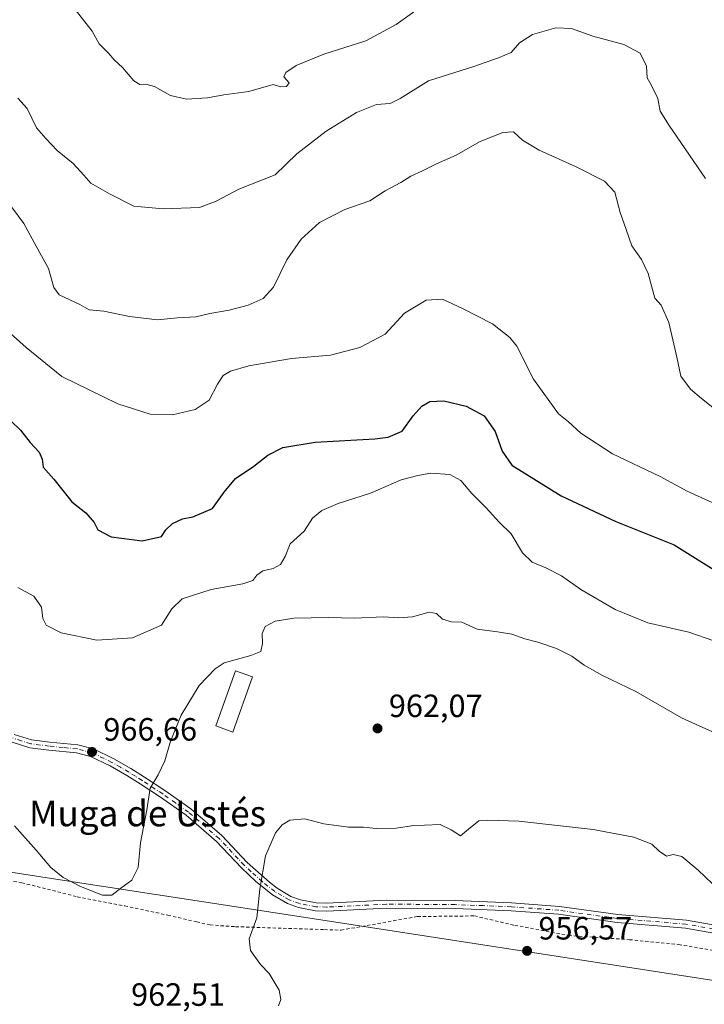
# Model space of a CAD drawing. Units: metres. Extents: x 658510 to 661981, y 4734880 to 4737272.
# Drawn here: x 658696 to 658909, y 4735907 to 4736213 of the extents above; entities that cross this region are included whole.
import ezdxf
from ezdxf.enums import TextEntityAlignment as Align

# ---------------------------------------------------------------- set-up
doc = ezdxf.new("R2010")
doc.units = ezdxf.units.M
doc.header["$MEASUREMENT"] = 0
doc.linetypes.add('DGN Style 2', pattern=[1.648017, 0.98881, -0.659207])
doc.linetypes.add('DGN Style 4', pattern=[2.638475, 1.318413, -0.659207, 0.001648, -0.659207])
for name, color, linetype, lineweight in [('Alambrada', 7, 'DGN Style 2', 0), ('Camino Cxs', 7, 'Continuous', 0), ('Camino eje', 30, 'DGN Style 4', 13), ('Curva de nivel maestra', 30, 'Continuous', 30), ('Curva de nivel normal', 30, 'Continuous', 0), ('Edificación Cxs', 1, 'Continuous', 13), ('Entidad de ámbito territorial', 7, 'Continuous', 0), ('Entidad de ámbito territorial CxS', 92, 'Continuous', 0), ('Municipio', 91, 'Continuous', 13), ('Municipio CxS', 4, 'Continuous', 0), ('Punto de cota en terreno', 7, 'Continuous', 0), ('Rótulo de punto de cota en terreno', 7, 'Continuous', 0), ('Texto cartográfico', 7, 'Continuous', 0)]:
    doc.layers.add(name, color=color, linetype=linetype, lineweight=lineweight)
doc.styles.add('Style-Arial', font='txt')

# ---------------------------------------------------------------- blocks, each defined once
blk = doc.blocks.new('5PATER')
at = {"layer": 'Punto de cota en terreno', "linetype": 'Continuous', "lineweight": 0}
h = blk.add_hatch(color=51, dxfattribs=at)
edge = h.paths.add_edge_path()
edge.add_ellipse((0, 0), major_axis=(-0.11, -0.111), ratio=0.999422, start_angle=0, end_angle=360)

msp = doc.modelspace()

# ---------------------------------------------------------------- linework, layer by layer
at = {"layer": 'Alambrada', "color": 7, "linetype": 'DGN Style 2', "lineweight": 0}
msp.add_polyline3d([(658623.7401, 4735955.7901, 954.7609), (658625.7601, 4735955.1701, 955.0714), (658637.1901, 4735953.7401, 956.2955), (658681.1601, 4735946.9301, 962.1118), (658696.7101, 4735944.3001, 963.633), (658713.9801, 4735939.9401, 964.5871), (658728.7501, 4735937.0901, 964.6074), (658742.1401, 4735934.2201, 963.6549), (658751.1001, 4735932.1001, 962.9618), (658755.2601, 4735931.1801, 962.6867), (658763.2101, 4735930.6301, 960.8555), (658790.8001, 4735929.7301, 958.5357), (658796.0001, 4735929.5601, 958.2892), (658819.7601, 4735933.7901, 958.8136), (658837.4601, 4735933.9801, 958.6622), (658850.0301, 4735931.0501, 958.6622), (658866.7301, 4735927.9101, 958.6401), (658885.6601, 4735926.6001, 958.6558), (658900.9601, 4735925.1101, 958.8089), (658925.4301, 4735920.9001, 959.899)], dxfattribs=at)
at = {"layer": 'Camino Cxs', "color": 7, "linetype": 'Continuous', "lineweight": 0}
for points in [[(658952.4201, 4735921.4701, 960.1211), (658903.0701, 4735930.2001, 958.8872), (658881.7901, 4735931.9601, 958.6515), (658863.6201, 4735934.4901, 958.5906), (658848.8701, 4735935.6001, 958.7613), (658831.4301, 4735936.2501, 958.7287), (658810.1301, 4735936.4001, 958.7027), (658791.5201, 4735935.4701, 958.5916), (658788.0101, 4735935.6001, 958.6241), (658782.7001, 4735936.6001, 958.8797), (658779.3201, 4735937.8101, 959.1197), (658774.6701, 4735940.5301, 959.5708), (658769.3601, 4735944.7701, 960.1684), (658765.0001, 4735948.8801, 960.7528), (658757.2101, 4735957.1401, 961.843), (658747.7801, 4735965.2601, 963.2854), (658739.8201, 4735970.9101, 964.5265), (658733.4801, 4735975.0401, 965.3933), (658729.3301, 4735977.6301, 965.8287), (658724.1701, 4735980.6101, 966.2971), (658718.1201, 4735983.5401, 966.6341), (658713.7001, 4735984.6701, 966.6404), (658705.1101, 4735985.5501, 966.1168), (658699.2101, 4735986.2601, 965.4543), (658693.4601, 4735988.0701, 964.7346)], [(658952.4201, 4735921.4701, 960.1211), (658903.0701, 4735930.2001, 958.8872), (658881.7901, 4735931.9601, 958.6515), (658863.6201, 4735934.4901, 958.5906), (658848.8701, 4735935.6001, 958.7613), (658831.4301, 4735936.2501, 958.7287), (658810.1301, 4735936.4001, 958.7027), (658791.5201, 4735935.4701, 958.5916), (658788.0101, 4735935.6001, 958.6241), (658782.7001, 4735936.6001, 958.8797), (658779.3201, 4735937.8101, 959.1197), (658774.6701, 4735940.5301, 959.5708), (658769.3601, 4735944.7701, 960.1684), (658765.0001, 4735948.8801, 960.7528), (658757.2101, 4735957.1401, 961.843), (658747.7801, 4735965.2601, 963.2854), (658739.8201, 4735970.9101, 964.5265), (658733.4801, 4735975.0401, 965.3933), (658729.3301, 4735977.6301, 965.8287), (658724.1701, 4735980.6101, 966.2971), (658718.1201, 4735983.5401, 966.6341), (658713.7001, 4735984.6701, 966.6404), (658705.1101, 4735985.5501, 966.1168), (658699.2101, 4735986.2601, 965.4543), (658693.4601, 4735988.0701, 964.7346)], [(658694.3901, 4735990.3801, 964.8259), (658699.7401, 4735988.7001, 965.4926), (658705.3801, 4735988.0201, 966.0772), (658714.1401, 4735987.1301, 966.6342), (658718.9801, 4735985.8901, 966.6794), (658725.3401, 4735982.8101, 966.2899), (658730.6101, 4735979.7601, 965.8361), (658734.8201, 4735977.1401, 965.3402), (658741.2201, 4735972.9701, 964.4532), (658749.3101, 4735967.2201, 963.1533), (658758.9301, 4735958.9401, 961.7498), (658766.7601, 4735950.6401, 960.608), (658773.7601, 4735944.4401, 959.6762), (658776.0801, 4735942.5901, 959.4162), (658780.3801, 4735940.0701, 959.0228), (658783.3501, 4735939.0101, 958.8156), (658788.2901, 4735938.0801, 958.6175), (658791.5001, 4735937.9601, 958.5925), (658810.0801, 4735938.8901, 958.76), (658831.4901, 4735938.7401, 958.8653), (658849.0101, 4735938.0801, 958.7271), (658863.8801, 4735936.9601, 958.6663), (658882.0601, 4735934.4301, 958.7), (658903.3601, 4735932.6701, 958.8601), (658952.9101, 4735923.9101, 960.0383)], [(658694.3901, 4735990.3801, 964.8259), (658699.7401, 4735988.7001, 965.4926), (658705.3801, 4735988.0201, 966.0772), (658714.1401, 4735987.1301, 966.6342), (658718.9801, 4735985.8901, 966.6794), (658725.3401, 4735982.8101, 966.2899), (658730.6101, 4735979.7601, 965.8361), (658734.8201, 4735977.1401, 965.3402), (658741.2201, 4735972.9701, 964.4532), (658749.3101, 4735967.2201, 963.1533), (658758.9301, 4735958.9401, 961.7498), (658766.7601, 4735950.6401, 960.608), (658773.7601, 4735944.4401, 959.6762), (658776.0801, 4735942.5901, 959.4162), (658780.3801, 4735940.0701, 959.0228), (658783.3501, 4735939.0101, 958.8156), (658788.2901, 4735938.0801, 958.6175), (658791.5001, 4735937.9601, 958.5925), (658810.0801, 4735938.8901, 958.76), (658831.4901, 4735938.7401, 958.8653), (658849.0101, 4735938.0801, 958.7271), (658863.8801, 4735936.9601, 958.6663), (658882.0601, 4735934.4301, 958.7), (658903.3601, 4735932.6701, 958.8601), (658952.9101, 4735923.9101, 960.0383)]]:
    msp.add_polyline3d(points, dxfattribs=at)
at = {"layer": 'Camino eje', "color": 30, "linetype": 'DGN Style 4', "lineweight": 13}
msp.add_polyline3d([(658927.9901, 4735927.0551, 959.4413), (658903.2151, 4735931.4351, 958.8678), (658881.9251, 4735933.1951, 958.6526), (658863.7501, 4735935.7251, 958.6284), (658848.9401, 4735936.8401, 958.7273), (658840.1801, 4735937.1701, 958.67), (658831.4601, 4735937.4951, 958.8204), (658810.1051, 4735937.6451, 958.7171), (658791.5101, 4735936.7151, 958.5832), (658788.1501, 4735936.8401, 958.611), (658783.0251, 4735937.8051, 958.8328), (658779.8501, 4735938.9401, 959.0717), (658777.5251, 4735940.3001, 959.2623), (658775.3751, 4735941.5601, 959.494), (658771.5601, 4735944.6051, 959.9225), (658768.0601, 4735947.7051, 960.3688), (658765.8801, 4735949.7601, 960.6807), (658758.0701, 4735958.0401, 961.7903), (658748.5451, 4735966.2401, 963.216), (658744.5001, 4735969.1151, 963.8737), (658740.5201, 4735971.9401, 964.4779), (658734.1501, 4735976.0901, 965.3608), (658732.0751, 4735977.3851, 965.5842), (658729.9701, 4735978.6951, 965.8283), (658727.3901, 4735980.1851, 966.0837), (658724.7551, 4735981.7101, 966.2789), (658718.5501, 4735984.7151, 966.6511), (658713.9201, 4735985.9001, 966.6357), (658709.5401, 4735986.3451, 966.4281), (658705.2451, 4735986.7851, 966.0659), (658699.4751, 4735987.4801, 965.4103), (658696.6001, 4735988.3851, 965.0975), (658693.9251, 4735989.2251, 964.7746)], dxfattribs=at)
at = {"layer": 'Curva de nivel maestra', "color": 30, "linetype": 'Continuous', "lineweight": 30, "elevation": 975, "flags": 128}
msp.add_lwpolyline([(658690.34, 4736090.8101), (658696.36, 4736084.9401), (658699.34, 4736081.1601), (658702.12, 4736078.1601), (658703.02, 4736075.9201), (658703.37, 4736073.4601), (658706.66, 4736069.7401), (658712.28, 4736062.6901), (658716.61, 4736059.3001), (658719.2, 4736056.2701), (658720.36, 4736053.9701), (658724.52, 4736051.8301), (658734.15, 4736050.5601), (658740.11, 4736051.8801), (658741.49, 4736053.9801), (658743.53, 4736055.9701), (658746.69, 4736057.4401), (658749.87, 4736058.0101), (658756.02, 4736060.6001), (658759.66, 4736065.6801), (658763.21, 4736069.9701), (658768.82, 4736073.7701), (658773.26, 4736077.2301), (658777.93, 4736079.6401), (658787.97, 4736081.2901), (658806.49, 4736082.2601), (658810.61, 4736082.7701), (658815.02, 4736084.6801), (658818.43, 4736089.4601), (658821.12, 4736092.4801), (658823.59, 4736093.8901), (658827.93, 4736094.0901), (658834.87, 4736092.4601), (658840.53, 4736089.3901), (658843.94, 4736084.5801), (658846.05, 4736078.5001), (658849.12, 4736074.0901), (658864.41, 4736064.5701), (658881.44, 4736056.6001), (658899.53, 4736049.3601), (658912.81, 4736041.0101)], dxfattribs=at)
at = {"layer": 'Curva de nivel normal', "color": 30, "linetype": 'Continuous', "lineweight": 0, "flags": 128}
for points, elevation in [([(658713.32, 4736215.7401), (658718.58, 4736209.0001), (658720.76, 4736205.0301), (658723.67, 4736202.1701), (658725.46, 4736200.0601), (658728.01, 4736197.7601), (658731.51, 4736193.6201), (658733.39, 4736192.3901), (658735.26, 4736192.5901), (658737.93, 4736191.7801), (658742.93, 4736189.0401), (658747.93, 4736187.8501), (658754.48, 4736188.3101), (658759.49, 4736189.2201), (658767.34, 4736190.2201), (658774.87, 4736192.4001), (658777.18, 4736191.6801), (658779.01, 4736191.8001), (658779.84, 4736192.9201), (658778.23, 4736194.8601), (658778.78, 4736196.1201), (658782.06, 4736198.3201), (658790.58, 4736201.9101), (658803.68, 4736206.0001), (658813.08, 4736211.1101), (658839.26, 4736229.8101)], 995), ([(658695.51, 4736188.1801), (658698.37, 4736185.0101), (658701.29, 4736179.0101), (658704.21, 4736175.6601), (658707.66, 4736171.9201), (658712.68, 4736167.8901), (658716.05, 4736164.3001), (658718.2, 4736161.7501), (658724.02, 4736158.4401), (658731.54, 4736154.6201), (658740.63, 4736153.7501), (658751.93, 4736154.1801), (658757.17, 4736156.1701), (658764.22, 4736159.9401), (658775.5, 4736164.3401), (658782.26, 4736170.8501), (658791.31, 4736177.9701), (658800.79, 4736183.6801), (658807.05, 4736186.2301), (658811.23, 4736186.5801), (658814.4, 4736188.0601), (658823.18, 4736193.5501), (658837.32, 4736198.0501), (658844.93, 4736200.7701), (658848.93, 4736202.3701), (658851.47, 4736205.3801), (658855.5, 4736208.0201), (658862.77, 4736210.0201), (658867.67, 4736209.8401), (658874.26, 4736207.5101), (658883.93, 4736204.8901), (658888.95, 4736202.1401), (658890.94, 4736198.1601), (658891.17, 4736194.5201), (658892.45, 4736192.3201), (658894.48, 4736188.1101), (658895.23, 4736184.1001), (658898.05, 4736179.7201), (658909.26, 4736163.2601)], 990), ([(658693.52, 4736154.3901), (658697.3, 4736149.2501), (658701.18, 4736142.2001), (658704.98, 4736135.2001), (658706.68, 4736129.3701), (658708.3, 4736127.0501), (658714.71, 4736124.0601), (658717.66, 4736122.3901), (658722.24, 4736121.9301), (658730.16, 4736120.3201), (658738.86, 4736119.2901), (658745.08, 4736119.9101), (658750.8, 4736120.2401), (658755.18, 4736121.2801), (658761.16, 4736122.2901), (658767.07, 4736123.8101), (658771.72, 4736125.9501), (658774.96, 4736129.4701), (658779.15, 4736137.9201), (658783.53, 4736144.3801), (658789.31, 4736149.5001), (658797.14, 4736153.6201), (658804.9, 4736156.2801), (658809.68, 4736159.4101), (658814.62, 4736161.9401), (658817.68, 4736163.9001), (658821.28, 4736165.5601), (658825.63, 4736167.8201), (658831.73, 4736170.4901), (658839.29, 4736174.6801), (658846.3, 4736177.5501), (658849.59, 4736177.6701), (658852.42, 4736175.1701), (658857.57, 4736171.9801), (658869.04, 4736166.7901), (658877.93, 4736162.3401), (658881.12, 4736158.9901), (658882.73, 4736152.6101), (658884.64, 4736147.4001), (658886.36, 4736142.2701), (658889.37, 4736138.0101), (658891.47, 4736133.6801), (658893.57, 4736126.0001), (658895.56, 4736123.8801), (658897.95, 4736118.4001), (658900.42, 4736107.6401), (658901.61, 4736101.7501), (658904.67, 4736097.7501), (658908.08, 4736094.8301), (658911.58, 4736092.0001)], 985), ([(658686.19, 4736121.3001), (658698.08, 4736110.6901), (658709.14, 4736101.6601), (658726.62, 4736093.1401), (658736.68, 4736089.9801), (658743.54, 4736089.7501), (658750.59, 4736091.4301), (658755, 4736094.2601), (658757.55, 4736099.2801), (658759.33, 4736101.9601), (658761.59, 4736103.2901), (658767.26, 4736104.9301), (658780.59, 4736107.2401), (658792.7, 4736108.3201), (658801.82, 4736110.7301), (658809.65, 4736114.7801), (658815.71, 4736121.3401), (658822.44, 4736125.4101), (658827.56, 4736125.7501), (658833.97, 4736122.6901), (658843.1, 4736117.9901), (658848.48, 4736113.8101), (658850.65, 4736111.0701), (658855.78, 4736100.8601), (658863.64, 4736090.0501), (658866.68, 4736087.5601), (658870.49, 4736084.0701), (658880.42, 4736077.6301), (658895.22, 4736070.6301), (658903.61, 4736066.0301), (658911.36, 4736062.4501)], 980), ([(658695.53, 4736036.0301), (658700.46, 4736033.4001), (658702.87, 4736029.9701), (658703.26, 4736026.4301), (658704.24, 4736024.3501), (658708.91, 4736021.9901), (658720.02, 4736019.7401), (658731.16, 4736020.4201), (658740.14, 4736024.3201), (658743.41, 4736029.4101), (658746.62, 4736032.5801), (658755.59, 4736035.4901), (658765.49, 4736037.2001), (658768.59, 4736038.2301), (658769.75, 4736039.9101), (658771.63, 4736041.2401), (658774.83, 4736041.9801), (658777.14, 4736043.2501), (658778.56, 4736045.7601), (658780.17, 4736049.6001), (658784.54, 4736053.5901), (658787.13, 4736057.5901), (658789.97, 4736060.0101), (658795.08, 4736062.1701), (658805.09, 4736065.3701), (658814.64, 4736069.5501), (658819.84, 4736070.9001), (658823.94, 4736071.5901), (658829.79, 4736071.1801), (658833.27, 4736069.3501), (658836.69, 4736065.2801), (658841.12, 4736060.8801), (658845.17, 4736056.4301), (658848.88, 4736052.7401), (658852.41, 4736046.9001), (658855.39, 4736043.9101), (658859.68, 4736042.2201), (658864.5, 4736039.7401), (658870.58, 4736035.4501), (658881.18, 4736029.2601), (658891.4, 4736025.0701), (658904.1, 4736022.1601), (658911.9, 4736019.5001)], 970), ([(658694.46, 4735962.0101), (658701.13, 4735954.4501), (658705.74, 4735949.0801), (658709.54, 4735945.9501), (658715.01, 4735943.0901), (658721.84, 4735940.4001), (658724.68, 4735940.4101), (658727.46, 4735942.5801), (658730.93, 4735945.1001), (658732.92, 4735949.0501), (658733.67, 4735956.6901), (658735.55, 4735967.0001), (658736.67, 4735973.6601), (658739.08, 4735977.8901), (658741.15, 4735982.2001), (658742.92, 4735988.3101), (658746.22, 4735996.3401), (658751.83, 4736005.6201), (658756.79, 4736010.8101), (658759.63, 4736012.6501), (658767.93, 4736014.9801), (658771.01, 4736016.1901), (658771.59, 4736018.6701), (658771.41, 4736021.7601), (658772.42, 4736023.9601), (658775.5, 4736025.5701), (658781.35, 4736026.5201), (658792.03, 4736026.7201), (658800.14, 4736026.5001), (658809.19, 4736026.9701), (658813.89, 4736026.6401), (658818.21, 4736026.9601), (658823.36, 4736028.4501), (658825.62, 4736028.0401), (658827.52, 4736026.2701), (658830.28, 4736025.3701), (658833.52, 4736025.2701), (658838.29, 4736023.1201), (658844.64, 4736022.3401), (658849.07, 4736021.5401), (658853.11, 4736020.1101), (658857.19, 4736019.1001), (658862.96, 4736017.0901), (658867.79, 4736014.7201), (658871.53, 4736011.9501), (658877.29, 4736008.7001), (658887.65, 4736003.7301), (658901.85, 4735995.6001), (658922.26, 4735986.3501)], 965), ([(658911.4, 4735944.0101), (658906.99, 4735948.2301), (658901.96, 4735952.4401), (658899.26, 4735953.1001), (658897.18, 4735952.5601), (658894.93, 4735954.0601), (658892.59, 4735956.2901), (658887.02, 4735958.4901), (658874.41, 4735960.8501), (658851.28, 4735963.4501), (658841.62, 4735963.7401), (658838.85, 4735963.5001), (658835.59, 4735960.9801), (658833.08, 4735958.9001), (658830.23, 4735960.7501), (658826.75, 4735962.3501), (658821.93, 4735962.2101), (658818.59, 4735962.1401), (658813.1, 4735961.2701), (658806.92, 4735961.1701), (658802.94, 4735961.5801), (658798.3, 4735961.6001), (658790.58, 4735962.6501), (658784.67, 4735964.2001), (658780.03, 4735963.7901), (658777.67, 4735962.3401), (658775.57, 4735959.7701), (658772.46, 4735952.7001), (658770.7, 4735942.2701), (658769.78, 4735933.4001), (658767.44, 4735926.8401), (658767.78, 4735923.2801), (658770.91, 4735918.8301), (658773.61, 4735916.0601), (658776.7, 4735910.9301), (658777.25, 4735908.0301), (658776.53, 4735906.0101)], 960)]:
    msp.add_lwpolyline(points, dxfattribs=dict(at, elevation=elevation))
at = {"layer": 'Edificación Cxs', "color": 1, "linetype": 'Continuous', "lineweight": 13}
msp.add_polyline3d([(658768.5001, 4736008.3201, 964.3576), (658762.3001, 4735991.1301, 963.4376), (658757.0001, 4735993.0401, 964.035), (658763.1901, 4736010.2201, 965.0618), (658768.5001, 4736008.3201, 964.3576)], dxfattribs=at)
msp.add_3dface([(658768.5001, 4736008.3201, 965.0618), (658762.3001, 4735991.1301, 965.0618), (658757.0001, 4735993.0401, 965.0618), (658763.1901, 4736010.2201, 965.0618)], dxfattribs=at)
at = {"layer": 'Entidad de ámbito territorial', "color": 7, "linetype": 'Continuous', "lineweight": 0, "flags": 128}
msp.add_lwpolyline([(658924.62, 4735911.918), (658837.34, 4735925.372), (658813.826, 4735928.998), (658785.66, 4735933.339), (658752.602, 4735938.434), (658708.595, 4735945.218), (658624.346, 4735958.207), (658621.047, 4735958.716), (658618.554, 4735959.1), (658578.512, 4735965.271), (658573.27, 4735966.079), (658564.901, 4735967.369), (658539.243, 4735971.324), (658538.4175, 4735971.4612)], dxfattribs=at)
msp.add_lwpolyline([(658924.62, 4735911.918), (658837.34, 4735925.372), (658813.826, 4735928.998), (658785.66, 4735933.339), (658752.602, 4735938.434), (658708.595, 4735945.218), (658624.346, 4735958.207), (658621.047, 4735958.716), (658618.554, 4735959.1), (658578.512, 4735965.271), (658573.27, 4735966.079), (658564.901, 4735967.369), (658539.243, 4735971.324), (658538.4175, 4735971.4612)], dxfattribs=at)
at = {"layer": 'Entidad de ámbito territorial CxS', "color": 92, "linetype": 'Continuous', "lineweight": 0, "flags": 128}
for points in [[(658924.62, 4735911.918), (658837.34, 4735925.372), (658813.826, 4735928.998), (658785.66, 4735933.339), (658752.602, 4735938.434), (658708.595, 4735945.218), (658624.346, 4735958.207), (658621.047, 4735958.716), (658618.554, 4735959.1), (658578.512, 4735965.271), (658573.27, 4735966.079), (658564.901, 4735967.369), (658539.243, 4735971.324), (658538.4175, 4735971.4612), (658510.32, 4737193.01)], [(658563.53, 4734879.69), (658538.4175, 4735971.4612), (658539.243, 4735971.324), (658564.901, 4735967.369), (658573.27, 4735966.079), (658578.512, 4735965.271), (658618.554, 4735959.1), (658621.047, 4735958.716), (658624.346, 4735958.207), (658708.595, 4735945.218), (658752.602, 4735938.434), (658785.66, 4735933.339), (658813.826, 4735928.998), (658837.34, 4735925.372), (658924.62, 4735911.918)]]:
    msp.add_lwpolyline(points, dxfattribs=at)
at = {"layer": 'Municipio', "color": 91, "linetype": 'Continuous', "lineweight": 13, "flags": 128}
msp.add_lwpolyline([(658924.62, 4735911.918), (658837.34, 4735925.372), (658813.826, 4735928.998), (658785.66, 4735933.339), (658752.602, 4735938.434), (658708.595, 4735945.218), (658624.346, 4735958.207), (658621.047, 4735958.716), (658618.554, 4735959.1), (658578.512, 4735965.271), (658573.27, 4735966.079), (658564.901, 4735967.369), (658539.243, 4735971.324), (658538.4175, 4735971.4612)], dxfattribs=at)
msp.add_lwpolyline([(658924.62, 4735911.918), (658837.34, 4735925.372), (658813.826, 4735928.998), (658785.66, 4735933.339), (658752.602, 4735938.434), (658708.595, 4735945.218), (658624.346, 4735958.207), (658621.047, 4735958.716), (658618.554, 4735959.1), (658578.512, 4735965.271), (658573.27, 4735966.079), (658564.901, 4735967.369), (658539.243, 4735971.324), (658538.4175, 4735971.4612)], dxfattribs=at)
at = {"layer": 'Municipio CxS', "color": 4, "linetype": 'Continuous', "lineweight": 0, "flags": 128}
for points in [[(658924.62, 4735911.918), (658837.34, 4735925.372), (658813.826, 4735928.998), (658785.66, 4735933.339), (658752.602, 4735938.434), (658708.595, 4735945.218), (658624.346, 4735958.207), (658621.047, 4735958.716), (658618.554, 4735959.1), (658578.512, 4735965.271), (658573.27, 4735966.079), (658564.901, 4735967.369), (658539.243, 4735971.324), (658538.4175, 4735971.4612), (658510.32, 4737193.01)], [(658563.53, 4734879.69), (658538.4175, 4735971.4612), (658539.243, 4735971.324), (658564.901, 4735967.369), (658573.27, 4735966.079), (658578.512, 4735965.271), (658618.554, 4735959.1), (658621.047, 4735958.716), (658624.346, 4735958.207), (658708.595, 4735945.218), (658752.602, 4735938.434), (658785.66, 4735933.339), (658813.826, 4735928.998), (658837.34, 4735925.372), (658924.62, 4735911.918)]]:
    msp.add_lwpolyline(points, dxfattribs=at)

# ---------------------------------------------------------------- block references
at = {"layer": 'Punto de cota en terreno', "color": 7, "linetype": 'Continuous', "lineweight": 0, "xscale": 10, "yscale": 10, "zscale": 10}
for p in [(658807.32, 4735992.26, 962.07), (658718.54, 4735984.95, 966.66), (658853.83, 4735923.12, 956.57)]:
    msp.add_blockref('5PATER', p, dxfattribs=at)

# ---------------------------------------------------------------- texts
at = {"layer": 'Rótulo de punto de cota en terreno', "color": 7, "linetype": 'Continuous', "lineweight": 0, "style": 'Style-Arial'}
for s, p in [('962,07', (658810.8478, 4735995.7878)), ('966,66', (658722.0678, 4735988.4778)), ('956,57', (658857.3578, 4735926.6478)), ('962,51', (658730.7078, 4735906.0378))]:
    msp.add_text(s, height=7, dxfattribs=at).set_placement(p)
at = {"layer": 'Texto cartográfico', "color": 7, "linetype": 'Continuous', "lineweight": 0, "style": 'Style-Arial'}
msp.add_text('Muga de Ustés', height=8, dxfattribs=at).set_placement((658735.8091, 4735965.8401), align=Align.MIDDLE_CENTER)

doc.saveas('drawing.dxf')
